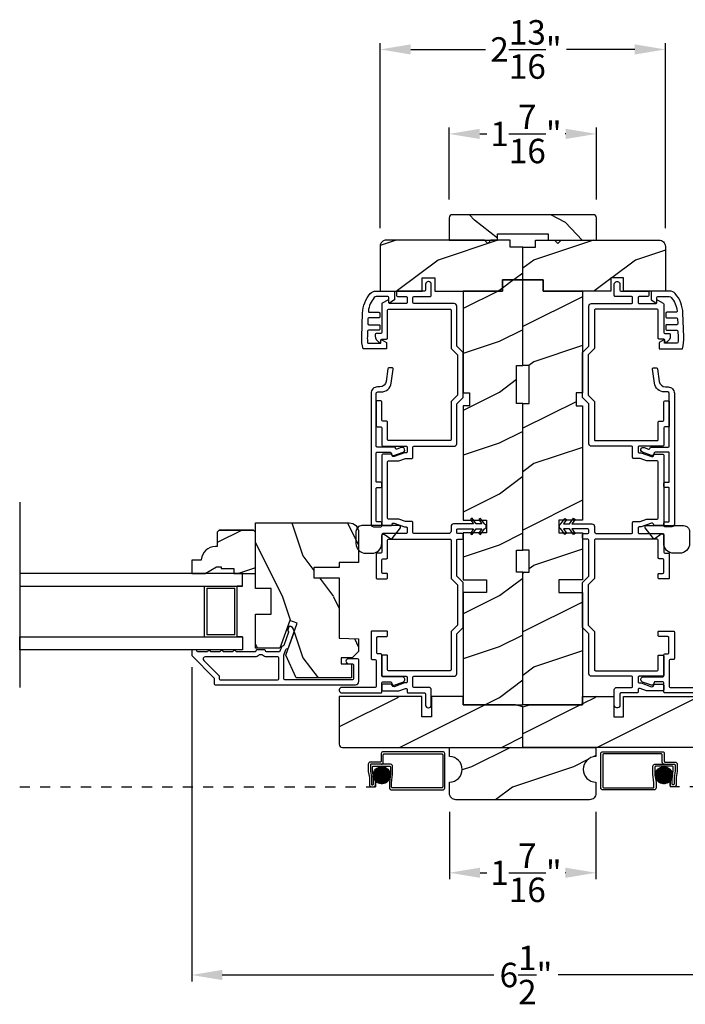
# Model space of a CAD drawing. Extents: x 0 to 68, y 0 to 44.
# Drawn here: x 21.4 to 28, y 7.6 to 17.3 of the extents above; entities that cross this region are included whole.
import ezdxf

# ---------------------------------------------------------------- set-up
doc = ezdxf.new("R2010")
doc.units = 0
doc.header["$LTSCALE"] = 2
doc.header["$MEASUREMENT"] = 0
doc.header["$PDMODE"] = 3
doc.linetypes.add('HIDDEN', pattern=[0.075, 0.05, -0.025])
doc.layers.get('0').update_dxf_attribs({"linetype": 'CONTINUOUS'})
doc.layers.get('DEFPOINTS').update_dxf_attribs({"color": 3, "linetype": 'CONTINUOUS'})
doc.layers.add('Dim', color=7, linetype='CONTINUOUS')
doc.styles.get("Standard").update_dxf_attribs({"font": 'arial.ttf'})
doc.dimstyles.get("Standard").update_dxf_attribs({"dimtxt": 0.24, "dimasz": 0.3, "dimexe": 0.0625, "dimexo": 0.18, "dimgap": 0.09, "dimtad": 0, "dimdec": 4, "dimzin": 0, "dimdsep": 46, "dimlunit": 4, "dimtxsty": 'STANDARD', "dimcen": 0, "dimadec": 5, "dimazin": 0, "dimtfac": 1, "dimtdec": 4, "dimtofl": 0, "dimtmove": 0, "dimatfit": 3, "dimfxl": 1, "dimtolj": 1, "dimtzin": 0, "dimarcsym": 0})
pattern_1 = [(216.8699, (-9.46623, -487.11111), (2.99999992, 2.00000012), [0.5, -4.5]), (206.5651, (-8.86623, -487.4111), (-0.99999916, -1.0000013), [1.118034, -1.118034]), (198.4349, (-8.86623, -487.9111), (-2.00000043, -0.9999984), [0.632456, -2.529822])]
pattern_2 = [(216.8699, (-9.52873, -487.11111), (2.99999992, 2.00000012), [0.5, -4.5]), (206.5651, (-8.92873, -487.4111), (-0.99999916, -1.0000013), [1.118034, -1.118034]), (198.4349, (-8.92873, -487.9111), (-2.00000043, -0.9999984), [0.632456, -2.529822])]

# ---------------------------------------------------------------- blocks, each defined once
blk = doc.blocks.new('*D412')
at = {"layer": 'DEFPOINTS', "color": 0, "transparency": 16777216}
for p in [(23.1154, 11.0698), (29.6154, 11.0698), (29.6154, 7.867)]:
    blk.add_point(p, dxfattribs=at)
at = {"layer": 'Dim', "color": 0, "lineweight": -2, "transparency": 16777216}
for p, q in [((23.1154, 10.8898), (23.1154, 7.8045)), ((29.6154, 10.8898), (29.6154, 7.8045))]:
    blk.add_line(p, q, dxfattribs=at)
at = {"layer": 'Dim', "color": 0, "transparency": 16777216}
for p, q in [((23.4154, 7.867), (26.0808, 7.867)), ((29.3154, 7.867), (26.7129, 7.867))]:
    blk.add_line(p, q, dxfattribs=at)
for points in [[(23.4154, 7.917), (23.4154, 7.817), (23.1154, 7.867)], [(29.3154, 7.917), (29.3154, 7.817), (29.6154, 7.867)]]:
    blk.add_solid(points, dxfattribs=at)
at = {"layer": 'Dim', "color": 0, "transparency": 16777216, "insert": (26.3969, 7.867), "char_height": 0.24, "attachment_point": 5}
blk.add_mtext('\\A1;6{\\H1x;\\S1/2;}"', dxfattribs=at)
blk = doc.blocks.new('*D413')
at = {"layer": 'DEFPOINTS', "color": 0, "transparency": 16777216}
for p in [(25.6464, 9.6512), (27.0839, 9.6512), (27.0839, 8.8712)]:
    blk.add_point(p, dxfattribs=at)
at = {"layer": 'Dim', "color": 0, "lineweight": -2, "transparency": 16777216}
for p, q in [((25.6464, 9.4712), (25.6464, 8.8087)), ((27.0839, 9.4712), (27.0839, 8.8087))]:
    blk.add_line(p, q, dxfattribs=at)
at = {"layer": 'Dim', "color": 0, "transparency": 16777216}
for p, q in [((25.9464, 8.8712), (26.0117, 8.8712)), ((26.7839, 8.8712), (26.782, 8.8712))]:
    blk.add_line(p, q, dxfattribs=at)
for points in [[(25.9464, 8.9212), (25.9464, 8.8212), (25.6464, 8.8712)], [(26.7839, 8.9212), (26.7839, 8.8212), (27.0839, 8.8712)]]:
    blk.add_solid(points, dxfattribs=at)
at = {"layer": 'Dim', "color": 0, "transparency": 16777216, "insert": (26.3969, 8.8712), "char_height": 0.24, "attachment_point": 5}
blk.add_mtext('\\A1;1{\\H1x;\\S7/16;}"', dxfattribs=at)
blk = doc.blocks.new('*D429')
at = {"layer": 'DEFPOINTS', "color": 0, "transparency": 16777216}
for p in [(27.7654, 16.9594), (24.9654, 15.0237), (27.7654, 15.0237)]:
    blk.add_point(p, dxfattribs=at)
at = {"layer": 'Dim', "color": 0, "lineweight": -2, "transparency": 16777216}
for p, q in [((24.9654, 15.2037), (24.9654, 17.0219)), ((25.2654, 16.9594), (25.9985, 16.9594)), ((27.4654, 16.9594), (26.7957, 16.9594)), ((27.7654, 15.2037), (27.7654, 17.0219))]:
    blk.add_line(p, q, dxfattribs=at)
at = {"layer": 'Dim', "color": 0, "transparency": 16777216}
for points in [[(25.2654, 17.0094), (25.2654, 16.9094), (24.9654, 16.9594)], [(27.4654, 17.0094), (27.4654, 16.9094), (27.7654, 16.9594)]]:
    blk.add_solid(points, dxfattribs=at)
at = {"layer": 'Dim', "color": 0, "transparency": 16777216, "insert": (26.3971, 16.9594), "char_height": 0.24, "attachment_point": 5}
blk.add_mtext('\\A1;2{\\H1x;\\S13/16;}"', dxfattribs=at)
blk = doc.blocks.new('*D430')
at = {"layer": 'DEFPOINTS', "color": 0, "transparency": 16777216}
for p in [(27.0879, 16.1296), (25.6429, 15.3062), (27.0879, 15.3062)]:
    blk.add_point(p, dxfattribs=at)
at = {"layer": 'Dim', "color": 0, "lineweight": -2, "transparency": 16777216}
for p, q in [((25.6429, 15.4862), (25.6429, 16.1921)), ((27.0879, 15.4862), (27.0879, 16.1921)), ((25.9429, 16.1296), (26.0119, 16.1296)), ((26.7879, 16.1296), (26.7823, 16.1296))]:
    blk.add_line(p, q, dxfattribs=at)
at = {"layer": 'Dim', "color": 0, "transparency": 16777216}
for points in [[(25.9429, 16.1796), (25.9429, 16.0796), (25.6429, 16.1296)], [(26.7879, 16.1796), (26.7879, 16.0796), (27.0879, 16.1296)]]:
    blk.add_solid(points, dxfattribs=at)
at = {"layer": 'Dim', "color": 0, "transparency": 16777216, "insert": (26.3971, 16.1296), "char_height": 0.24, "attachment_point": 5}
blk.add_mtext('\\A1;1{\\H1x;\\S7/16;}"', dxfattribs=at)

msp = doc.modelspace()

# ---------------------------------------------------------------- hatches: boundary and pattern name
h = msp.add_hatch()
h.set_pattern_fill('WOOD2', color=256, angle=295, style=0, pattern_type=2)
h.set_pattern_definition([(151.8699, (36.00642, -56.57585), (3.08047044, -1.8736867), [0.5, -4.5]), (141.5651, (35.9881, -57.2464), (-1.328927, 0.4836882), [1.118034, -1.118034]), (133.4349, (35.53495, -57.45772), (-1.751543, 1.3899984), [0.632456, -2.529822])])
edge = h.paths.add_edge_path()
edge.add_line((25.64286, 15.0862), (26.11586, 15.0862))
edge.add_line((26.11586, 15.0862), (26.11586, 15.1492))
edge.add_line((26.11586, 15.1492), (26.61486, 15.1492))
edge.add_line((26.61486, 15.1492), (26.61486, 15.0862))
edge.add_line((26.61486, 15.0862), (27.08786, 15.0862))
edge.add_line((27.08786, 15.0862), (27.08786, 15.3062))
edge.add_arc((27.05786, 15.3062), 0.03, 0, 90)
edge.add_line((27.05786, 15.3362), (25.67286, 15.3362))
edge.add_arc((25.67286, 15.3062), 0.03, 90, 180)
edge.add_line((25.64286, 15.3062), (25.64286, 15.0862))
h = msp.add_hatch()
h.set_pattern_fill('WOOD2', color=0, style=0, pattern_type=2)
h.set_pattern_definition(pattern_1)
edge = h.paths.add_edge_path()
edge.add_line((26.02161, 15.05448), (25.98989, 15.0862))
edge.add_line((25.98989, 15.0862), (25.02786, 15.0862))
edge.add_arc((25.02786, 15.0237), 0.0625, 89.999763, 180.000506)
edge.add_line((24.96536, 15.0237), (24.96536, 14.5862))
edge.add_line((24.96536, 14.5862), (25.37661, 14.5862))
edge.add_line((25.37661, 14.5862), (25.37661, 14.7162))
edge.add_line((25.37661, 14.7162), (25.50161, 14.7162))
edge.add_line((25.50161, 14.7162), (25.50161, 14.5862))
edge.add_line((25.50161, 14.5862), (26.16536, 14.5862))
edge.add_line((26.16536, 14.5862), (26.16536, 14.6962))
edge.add_line((26.16536, 14.6962), (26.36536, 14.6962))
edge.add_line((26.36536, 14.6962), (26.36536, 15.0162))
edge.add_line((26.36536, 15.0162), (26.24036, 15.0162))
edge.add_line((26.24036, 15.0162), (26.24036, 15.0862))
edge.add_line((26.24036, 15.0862), (26.05333, 15.0862))
edge.add_line((26.05333, 15.0862), (26.02161, 15.05448))
h = msp.add_hatch()
h.set_pattern_fill('WOOD2', color=0, style=0, pattern_type=2)
h.set_pattern_definition(pattern_2)
edge = h.paths.add_edge_path()
edge.add_line((26.70911, 15.05448), (26.74083, 15.0862))
edge.add_line((26.74083, 15.0862), (27.70286, 15.0862))
edge.add_arc((27.70286, 15.0237), 0.0625, -0.000506, 90.000237, ccw=False)
edge.add_line((27.76536, 15.0237), (27.76536, 14.5862))
edge.add_line((27.76536, 14.5862), (27.35411, 14.5862))
edge.add_line((27.35411, 14.5862), (27.35411, 14.7162))
edge.add_line((27.35411, 14.7162), (27.22911, 14.7162))
edge.add_line((27.22911, 14.7162), (27.22911, 14.5862))
edge.add_line((27.22911, 14.5862), (26.56536, 14.5862))
edge.add_line((26.56536, 14.5862), (26.56536, 14.6962))
edge.add_line((26.56536, 14.6962), (26.36536, 14.6962))
edge.add_line((26.36536, 14.6962), (26.36536, 15.0162))
edge.add_line((26.36536, 15.0162), (26.49036, 15.0162))
edge.add_line((26.49036, 15.0162), (26.49036, 15.0862))
edge.add_line((26.49036, 15.0862), (26.67739, 15.0862))
edge.add_line((26.67739, 15.0862), (26.70911, 15.05448))
h = msp.add_hatch()
h.set_pattern_fill('WOOD2', color=0, style=0, pattern_type=2)
h.set_pattern_definition(pattern_1)
h.paths.add_polyline_path([(25.77961, 10.5212), (26.36561, 10.5212), (26.36561, 11.82295), (26.30311, 11.82295), (26.30311, 12.0417), (26.36561, 12.0417), (26.36561, 13.4797), (26.30311, 13.4797), (26.30311, 13.8547), (26.36561, 13.8547), (26.36561, 14.6947), (26.16561, 14.6947), (26.16561, 14.5847), (25.77961, 14.5847), (25.77961, 13.5847), (25.84211, 13.5847), (25.84211, 13.4597), (25.77961, 13.4597), (25.77961, 12.3352), (26.00961, 12.3352), (26.00961, 12.2102), (25.77961, 12.2102), (25.77961, 11.7502), (26.00961, 11.7502), (26.00961, 11.6252), (25.77961, 11.6252)])
h = msp.add_hatch()
h.set_pattern_fill('WOOD2', color=0, style=0, pattern_type=2)
h.set_pattern_definition(pattern_2)
h.paths.add_polyline_path([(26.95111, 10.5212), (26.36511, 10.5212), (26.36511, 11.82295), (26.42761, 11.82295), (26.42761, 12.0417), (26.36511, 12.0417), (26.36511, 13.4797), (26.42761, 13.4797), (26.42761, 13.8547), (26.36511, 13.8547), (26.36511, 14.6947), (26.56511, 14.6947), (26.56511, 14.5847), (26.95111, 14.5847), (26.95111, 13.5847), (26.88861, 13.5847), (26.88861, 13.4597), (26.95111, 13.4597), (26.95111, 12.3352), (26.72111, 12.3352), (26.72111, 12.2102), (26.95111, 12.2102), (26.95111, 11.7502), (26.72111, 11.7502), (26.72111, 11.6252), (26.95111, 11.6252)])
h = msp.add_hatch()
h.set_pattern_fill('WOOD2', color=256, angle=90, style=0, pattern_type=2)
h.set_pattern_definition([(306.8699, (641.20583, -45.01768), (-2.000000123, 2.99999992), [0.5, -4.5]), (296.5651, (641.50583, -44.4177), (1.0000013, -0.99999916), [1.118034, -1.118034]), (288.4349, (642.00583, -44.41768), (0.9999984, -2.00000043), [0.632456, -2.529822])])
edge = h.paths.add_edge_path()
edge.add_line((24.75409, 12.21546), (24.75409, 11.91784))
edge.add_line((24.75409, 11.91784), (24.56409, 11.91784))
edge.add_line((24.56409, 11.91784), (24.56409, 11.86846))
edge.add_line((24.56409, 11.86846), (24.31409, 11.86846))
edge.add_line((24.31409, 11.86846), (24.31409, 11.76846))
edge.add_line((24.31409, 11.76846), (24.56409, 11.76846))
edge.add_line((24.56409, 11.76846), (24.56409, 11.17746))
edge.add_line((24.56409, 11.17746), (24.75409, 11.17082))
edge.add_line((24.75409, 11.17082), (24.75409, 11.04621))
edge.add_line((24.75409, 11.04621), (24.69159, 10.9837))
edge.add_line((24.69159, 10.9837), (24.58309, 10.9837))
edge.add_line((24.58309, 10.9837), (24.58309, 10.9237))
edge.add_line((24.58309, 10.9237), (24.68409, 10.9237))
edge.add_line((24.68409, 10.9237), (24.68409, 10.78645))
edge.add_line((24.68409, 10.78645), (24.14162, 10.78645))
edge.add_line((24.14162, 10.78645), (24.038, 11.00869))
edge.add_line((24.038, 11.00869), (24.15212, 11.32224))
edge.add_line((24.15212, 11.32224), (24.0787, 11.34896))
edge.add_line((24.0787, 11.34896), (23.97952, 11.07646))
edge.add_line((23.97952, 11.07646), (23.74009, 11.07646))
edge.add_line((23.74009, 11.07646), (23.74009, 11.41246))
edge.add_line((23.74009, 11.41246), (23.89634, 11.41246))
edge.add_line((23.89634, 11.41246), (23.89634, 11.66246))
edge.add_line((23.89634, 11.66246), (23.74009, 11.66246))
edge.add_line((23.74009, 11.66246), (23.74009, 12.30847))
edge.add_line((23.74009, 12.30847), (24.66109, 12.30847))
edge.add_arc((24.66109, 12.21547), 0.093, -0.00054, 89.999908, ccw=False)
h = msp.add_hatch()
h.set_pattern_fill('WOOD2', color=0, style=0, pattern_type=2)
h.set_pattern_definition([(216.8699, (-9.46623, -487.2026), (2.99999992, 2.00000012), [0.5, -4.5]), (206.5651, (-8.86623, -487.5026), (-0.99999916, -1.0000013), [1.118034, -1.118034]), (198.4349, (-8.86623, -488.0026), (-2.00000043, -0.9999984), [0.632456, -2.529822])])
edge = h.paths.add_edge_path()
edge.add_line((23.11536, 11.94171), (23.11536, 11.81271))
edge.add_line((23.11536, 11.81271), (23.24824, 11.81271))
edge.add_line((23.24824, 11.81271), (23.35736, 11.87571))
edge.add_line((23.35736, 11.87571), (23.40436, 11.87571))
edge.add_line((23.40436, 11.87571), (23.40436, 11.85971))
edge.add_line((23.40436, 11.85971), (23.52936, 11.85971))
edge.add_line((23.52936, 11.85971), (23.52936, 11.81271))
edge.add_line((23.52936, 11.81271), (23.74036, 11.81271))
edge.add_line((23.74036, 11.81271), (23.74036, 12.21771))
edge.add_line((23.74036, 12.21771), (23.72036, 12.23771))
edge.add_line((23.72036, 12.23771), (23.38536, 12.23771))
edge.add_line((23.38536, 12.23771), (23.36536, 12.21771))
edge.add_line((23.36536, 12.21771), (23.36536, 12.07671))
edge.add_line((23.36536, 12.07671), (23.349, 12.07671))
edge.add_arc((23.349, 11.93671), 0.14, 89.999992, 175.904237)
edge.add_line((23.20936, 11.94671), (23.20936, 11.94171))
edge.add_line((23.20936, 11.94171), (23.11536, 11.94171))
h = msp.add_hatch()
h.set_pattern_fill('WOOD2', color=0, style=0, pattern_type=2)
h.set_pattern_definition(pattern_1)
edge = h.paths.add_edge_path()
edge.add_arc((24.59461, 10.1342), 0.031, 180.000036, 269.999151)
edge.add_line((24.59461, 10.1032), (26.36561, 10.1032))
edge.add_line((26.36561, 10.1032), (26.36561, 10.50243))
edge.add_line((26.36561, 10.50243), (26.29559, 10.5212))
edge.add_line((26.29559, 10.5212), (25.77961, 10.5212))
edge.add_line((25.77961, 10.5212), (25.77961, 10.6032))
edge.add_line((25.77961, 10.6032), (25.46961, 10.6032))
edge.add_line((25.46961, 10.6032), (25.46961, 10.4032))
edge.add_line((25.46961, 10.4032), (25.37561, 10.4032))
edge.add_line((25.37561, 10.4032), (25.37561, 10.6032))
edge.add_line((25.37561, 10.6032), (24.56361, 10.6032))
edge.add_line((24.56361, 10.6032), (24.56361, 10.1342))
h = msp.add_hatch()
h.set_pattern_fill('WOOD2', color=0, style=0, pattern_type=2)
h.set_pattern_definition(pattern_2)
edge = h.paths.add_edge_path()
edge.add_arc((28.13611, 10.1342), 0.031, 270.000849, 359.999964, ccw=False)
edge.add_line((28.13611, 10.1032), (26.36511, 10.1032))
edge.add_line((26.36511, 10.1032), (26.36511, 10.50243))
edge.add_line((26.36511, 10.50243), (26.43514, 10.5212))
edge.add_line((26.43514, 10.5212), (26.95111, 10.5212))
edge.add_line((26.95111, 10.5212), (26.95111, 10.6032))
edge.add_line((26.95111, 10.6032), (27.26111, 10.6032))
edge.add_line((27.26111, 10.6032), (27.26111, 10.4032))
edge.add_line((27.26111, 10.4032), (27.35511, 10.4032))
edge.add_line((27.35511, 10.4032), (27.35511, 10.6032))
edge.add_line((27.35511, 10.6032), (28.16711, 10.6032))
edge.add_line((28.16711, 10.6032), (28.16711, 10.1342))
h = msp.add_hatch()
h.set_pattern_fill('WOOD2', color=0, style=0, pattern_type=2)
h.set_pattern_definition([(216.8699, (34.26182, 93.71153), (2.9999999, 2.0000001), [0.5, -4.5]), (206.5651, (34.8618, 93.41153), (-0.9999992, -1.0000013), [1.118034, -1.118034]), (198.4349, (34.86182, 92.91153), (-2.0000004, -0.9999984), [0.632456, -2.529822])])
h.paths.add_polyline_path([(27.08386, 10.0122), (27.08386, 10.1032), (25.64636, 10.1032), (25.64636, 10.0122, -1), (25.64636, 9.7622), (25.64636, 9.6512, 0.4142136), (25.70936, 9.5882), (27.02086, 9.5882, 0.4142136), (27.08386, 9.6512), (27.08386, 9.7622, -1)])
h = msp.add_hatch()
h.set_pattern_fill('ANSI37', color=256, scale=0.0625, angle=90, style=0)
h.set_pattern_definition([(135, (9.723378, 9.000909), (-0.0055242717, -0.0055242717), []), (225, (9.723378, 9.000909), (0.0055242717, -0.0055242717), [])])
h.paths.add_polyline_path([(24.98043, 9.74526, 1), (24.98043, 9.91307, 1)])
h = msp.add_hatch()
h.set_pattern_fill('ANSI37', color=256, scale=0.0625, angle=90, style=0)
h.set_pattern_definition([(135, (9.660878, 9.000909), (-0.0055242717, -0.0055242717), []), (225, (9.660878, 9.000909), (0.0055242717, -0.0055242717), [])])
h.paths.add_polyline_path([(27.7503, 9.74526, -1), (27.7503, 9.91307, -1)])

# ---------------------------------------------------------------- linework, layer by layer
for p, q in [((21.42661, 12.51345), (21.42661, 10.69022)), ((23.38536, 12.23771), (23.72036, 12.23771)), ((23.24036, 11.18771), (23.24036, 11.68771)), ((23.26236, 11.66571), (23.53836, 11.66571)), ((23.26236, 11.66571), (23.26236, 11.20971)), ((23.53836, 11.20971), (23.53836, 11.66571)), ((23.56036, 11.18771), (23.56036, 11.68771)), ((23.53836, 11.20971), (23.26236, 11.20971)), ((23.61536, 11.18771), (23.56036, 11.18771)), ((24.91911, 9.7716), (24.91911, 9.71548)), ((27.81161, 9.7716), (27.81161, 9.71548))]:
    msp.add_line(p, q)
at = {"linetype": 'HIDDEN'}
for p, q in [((21.42661, 9.71548), (24.91911, 9.71548)), ((31.30461, 9.71548), (27.81211, 9.71548))]:
    msp.add_line(p, q, dxfattribs=at)
for points in [[(25.64286, 15.0862), (26.11586, 15.0862), (26.11586, 15.1492), (26.61486, 15.1492), (26.61486, 15.0862), (27.08786, 15.0862), (27.08786, 15.3062, 0.4142136), (27.05786, 15.3362), (25.67286, 15.3362, 0.4142136), (25.64286, 15.3062)], [(26.02161, 15.05448), (25.98989, 15.0862), (25.02786, 15.0862, 0.4142174), (24.96536, 15.0237), (24.96536, 14.5862), (25.37661, 14.5862), (25.37661, 14.7162), (25.50161, 14.7162), (25.50161, 14.5862), (26.16536, 14.5862), (26.16536, 14.6962), (26.36536, 14.6962), (26.36536, 15.0162), (26.24036, 15.0162), (26.24036, 15.0862), (26.05333, 15.0862)], [(26.70911, 15.05448), (26.74083, 15.0862), (27.70286, 15.0862, -0.4142174), (27.76536, 15.0237), (27.76536, 14.5862), (27.35411, 14.5862), (27.35411, 14.7162), (27.22911, 14.7162), (27.22911, 14.5862), (26.56536, 14.5862), (26.56536, 14.6962), (26.36536, 14.6962), (26.36536, 15.0162), (26.49036, 15.0162), (26.49036, 15.0862), (26.67739, 15.0862)], [(25.03661, 14.3982, -0.4142027), (25.04661, 14.4082), (25.65161, 14.4082, -0.4142442), (25.66161, 14.3982), (25.66161, 14.02295), (25.72411, 13.96045), (25.72411, 13.56395), (25.66161, 13.50145), (25.66161, 13.1262, -0.4142305), (25.65161, 13.1162), (25.04661, 13.1162, -0.414189), (25.03661, 13.1262), (25.03661, 13.29795, 0.4142571), (25.02661, 13.30795), (24.99161, 13.30795, -0.4141985), (24.98161, 13.31795), (24.98161, 13.49687, 0.4141838), (24.97161, 13.50687), (24.93661, 13.50687, 0.4142424), (24.92661, 13.49687), (24.92661, 13.26295, 0.4142528), (24.93661, 13.25295), (24.97161, 13.25295, -0.4141838), (24.98161, 13.24295), (24.98161, 13.0712, 0.4141963), (24.99161, 13.0612), (25.22161, 13.0612, -0.4142326), (25.23161, 13.0512), (25.23161, 13.00612, -0.4142378), (25.22161, 12.99612), (25.20366, 12.99612), (25.10174, 12.95902, -0.4142132), (25.08252, 12.96799), (25.0794, 12.97654, 0.3152915), (25.07001, 12.98312), (24.99161, 12.98312, 0.414189), (24.98161, 12.97312), (24.98161, 12.2912, 0.4141926), (24.99161, 12.2812), (25.07001, 12.2812, 0.3152842), (25.0794, 12.28778), (25.08252, 12.29633, -0.4142094), (25.10174, 12.30529), (25.20366, 12.2682), (25.22161, 12.2682, -0.4142378), (25.23161, 12.2582), (25.23161, 12.2132, -0.4142347), (25.22161, 12.2032), (24.99161, 12.2032, 0.4141945), (24.98161, 12.1932), (24.98161, 12.0212, -0.4141932), (24.97161, 12.0112), (24.93661, 12.0112, 0.4142525), (24.92661, 12.0012), (24.92661, 11.7677, 0.4142534), (24.93661, 11.7577), (25.02661, 11.7577, 0.4142534), (25.03661, 11.7677), (25.03661, 11.8027, 0.4142518), (25.02661, 11.8127), (24.99161, 11.8127, -0.4141938), (24.98161, 11.8227), (24.98161, 11.9462, -0.4141936), (24.99161, 11.9562), (25.02661, 11.9562, 0.4142522), (25.03661, 11.9662), (25.03661, 12.1382, -0.4141932), (25.04661, 12.1482), (25.65161, 12.1482, -0.4142347), (25.66161, 12.1382), (25.66161, 11.7632), (25.72411, 11.7007), (25.72411, 11.3037), (25.66161, 11.2412), (25.66161, 10.8662, -0.4142326), (25.65161, 10.8562), (25.04661, 10.8562, -0.4141911), (25.03661, 10.8662), (25.03661, 11.00037, 0.414255), (25.02661, 11.01037), (24.99161, 11.01037, 0.4141963), (24.98161, 11.00037), (24.98161, 10.8112, 0.4141963), (24.99161, 10.8012), (25.22161, 10.8012, -0.4142326), (25.23161, 10.7912), (25.23161, 10.7462, -0.4142378), (25.22161, 10.7362), (25.20366, 10.7362), (25.10174, 10.6991, -0.4142069), (25.08252, 10.70807), (25.0794, 10.71662, 0.3152915), (25.07001, 10.7232), (24.99161, 10.7232, 0.4141963), (24.98161, 10.7132), (24.98161, 10.6682, 0.4141985), (24.99161, 10.6582), (25.15017, 10.6582), (25.21336, 10.6812), (25.22161, 10.6812, -0.4142399), (25.23161, 10.6712), (25.23161, 10.64725, 0.4141942), (25.24161, 10.63725), (25.40161, 10.63725, -0.4141838), (25.41161, 10.62725), (25.41161, 10.51725, 0.4142242), (25.43661, 10.49225), (25.44161, 10.49225, 0.4142242), (25.46661, 10.51725), (25.46661, 10.66725, 0.4142201), (25.44161, 10.69225), (25.29661, 10.69225, -0.4141963), (25.28661, 10.70225), (25.28661, 10.7912, -0.4141911), (25.29661, 10.8012), (25.69161, 10.8012, 0.4142221), (25.71661, 10.8262), (25.71661, 11.21842), (25.77911, 11.28092), (25.77911, 11.72348), (25.71661, 11.78598), (25.71661, 12.1382, -0.4141932), (25.72661, 12.1482), (25.76911, 12.1482, 0.4141932), (25.77911, 12.1582), (25.77911, 12.1932, 0.4141945), (25.76911, 12.2032), (25.72661, 12.2032, -0.4141932), (25.71661, 12.2132), (25.71661, 12.2392, -0.4141937), (25.72661, 12.2492), (25.88262, 12.2492), (25.85199, 12.20546), (25.8681, 12.19419), (25.90661, 12.2492), (25.96511, 12.2492), (25.93554, 12.20697), (25.95165, 12.1957), (25.99016, 12.2507, 0.7002015), (25.99016, 12.29769), (25.95165, 12.3527), (25.93554, 12.34142), (25.96511, 12.2992), (25.90661, 12.2992), (25.8681, 12.3542), (25.85199, 12.34293), (25.88262, 12.2992), (25.68661, 12.2992, 0.4141987), (25.66161, 12.2742), (25.66161, 12.2282, -0.4142216), (25.63661, 12.2032), (25.29661, 12.2032, -0.4141932), (25.28661, 12.2132), (25.28661, 12.3132, 0.4142352), (25.27661, 12.3232), (25.21336, 12.3232), (25.15017, 12.3462), (25.04661, 12.3462, -0.4141926), (25.03661, 12.3562), (25.03661, 12.90812, -0.4141963), (25.04661, 12.91812), (25.15017, 12.91812), (25.21336, 12.94112), (25.27661, 12.94112, 0.4142378), (25.28661, 12.95112), (25.28661, 13.0512, -0.4141911), (25.29661, 13.0612), (25.69161, 13.0612, 0.4142221), (25.71661, 13.0862), (25.71661, 13.47867), (25.77911, 13.54117), (25.77911, 13.98323), (25.71661, 14.04573), (25.71661, 14.4382, 0.4142183), (25.69161, 14.4632), (25.29661, 14.4632, -0.4141942), (25.28661, 14.4732), (25.28661, 14.5212, -0.4142027), (25.29661, 14.5312), (25.45661, 14.5312, 0.4142528), (25.46661, 14.5412), (25.46661, 14.6532, 0.4142183), (25.44161, 14.6782), (25.43661, 14.6782, 0.4142183), (25.41161, 14.6532), (25.41161, 14.5962, -0.4141942), (25.40161, 14.5862), (25.13661, 14.5862, 0.4141942), (25.12661, 14.5762), (25.12661, 14.5412, 0.4141942), (25.13661, 14.5312), (25.22161, 14.5312, -0.4142442), (25.23161, 14.5212), (25.23161, 14.4732, -0.4142356), (25.22161, 14.4632), (25.05984, 14.4632, -0.4142356), (25.04984, 14.4732), (25.04984, 14.4922, 0.5773272), (25.04084, 14.49739), (24.98661, 14.46608, 0.2679334), (24.98161, 14.45742), (24.98161, 14.1792, -0.4141985), (24.97161, 14.1692), (24.92661, 14.1692, 0.4141985), (24.91661, 14.1592), (24.91661, 14.14264, 0.2679508), (24.94786, 14.08852), (24.96261, 14.08, 0.5773918), (24.97161, 14.0852), (24.97161, 14.1042, -0.4141838), (24.98161, 14.1142), (25.02661, 14.1142, 0.4142528), (25.03661, 14.1242)], [(27.69411, 14.3982, 0.4142027), (27.68411, 14.4082), (27.07911, 14.4082, 0.4142442), (27.06911, 14.3982), (27.06911, 14.02295), (27.00661, 13.96045), (27.00661, 13.56395), (27.06911, 13.50145), (27.06911, 13.1262, 0.4142305), (27.07911, 13.1162), (27.68411, 13.1162, 0.414189), (27.69411, 13.1262), (27.69411, 13.29795, -0.4142571), (27.70411, 13.30795), (27.73911, 13.30795, 0.4141985), (27.74911, 13.31795), (27.74911, 13.49687, -0.4141838), (27.75911, 13.50687), (27.79411, 13.50687, -0.4142424), (27.80411, 13.49687), (27.80411, 13.26295, -0.4142528), (27.79411, 13.25295), (27.75911, 13.25295, 0.4141838), (27.74911, 13.24295), (27.74911, 13.0712, -0.4141963), (27.73911, 13.0612), (27.50911, 13.0612, 0.4142326), (27.49911, 13.0512), (27.49911, 13.00612, 0.4142378), (27.50911, 12.99612), (27.52706, 12.99612), (27.62898, 12.95902, 0.4142132), (27.64821, 12.96799), (27.65132, 12.97654, -0.3152915), (27.66072, 12.98312), (27.73911, 12.98312, -0.414189), (27.74911, 12.97312), (27.74911, 12.2912, -0.4141926), (27.73911, 12.2812), (27.66072, 12.2812, -0.3152842), (27.65132, 12.28778), (27.64821, 12.29633, 0.4142094), (27.62898, 12.30529), (27.52706, 12.2682), (27.50911, 12.2682, 0.4142378), (27.49911, 12.2582), (27.49911, 12.2132, 0.4142347), (27.50911, 12.2032), (27.73911, 12.2032, -0.4141945), (27.74911, 12.1932), (27.74911, 12.0212, 0.4141932), (27.75911, 12.0112), (27.79411, 12.0112, -0.4142525), (27.80411, 12.0012), (27.80411, 11.7677, -0.4142534), (27.79411, 11.7577), (27.70411, 11.7577, -0.4142534), (27.69411, 11.7677), (27.69411, 11.8027, -0.4142518), (27.70411, 11.8127), (27.73911, 11.8127, 0.4141938), (27.74911, 11.8227), (27.74911, 11.9462, 0.4141936), (27.73911, 11.9562), (27.70411, 11.9562, -0.4142522), (27.69411, 11.9662), (27.69411, 12.1382, 0.4141932), (27.68411, 12.1482), (27.07911, 12.1482, 0.4142347), (27.06911, 12.1382), (27.06911, 11.7632), (27.00661, 11.7007), (27.00661, 11.3037), (27.06911, 11.2412), (27.06911, 10.8662, 0.4142326), (27.07911, 10.8562), (27.68411, 10.8562, 0.4141911), (27.69411, 10.8662), (27.69411, 11.00037, -0.414255), (27.70411, 11.01037), (27.73911, 11.01037, -0.4141963), (27.74911, 11.00037), (27.74911, 10.8112, -0.4141963), (27.73911, 10.8012), (27.50911, 10.8012, 0.4142326), (27.49911, 10.7912), (27.49911, 10.7462, 0.4142378), (27.50911, 10.7362), (27.52706, 10.7362), (27.62898, 10.6991, 0.4142069), (27.64821, 10.70807), (27.65132, 10.71662, -0.3152915), (27.66072, 10.7232), (27.73911, 10.7232, -0.4141963), (27.74911, 10.7132), (27.74911, 10.6682, -0.4141985), (27.73911, 10.6582), (27.58056, 10.6582), (27.51737, 10.6812), (27.50911, 10.6812, 0.4142399), (27.49911, 10.6712), (27.49911, 10.64725, -0.4141942), (27.48911, 10.63725), (27.32911, 10.63725, 0.4141838), (27.31911, 10.62725), (27.31911, 10.51725, -0.4142242), (27.29411, 10.49225), (27.28911, 10.49225, -0.4142242), (27.26411, 10.51725), (27.26411, 10.66725, -0.4142201), (27.28911, 10.69225), (27.43411, 10.69225, 0.4141963), (27.44411, 10.70225), (27.44411, 10.7912, 0.4141911), (27.43411, 10.8012), (27.03911, 10.8012, -0.4142221), (27.01411, 10.8262), (27.01411, 11.21842), (26.95161, 11.28092), (26.95161, 11.72348), (27.01411, 11.78598), (27.01411, 12.1382, 0.4141932), (27.00411, 12.1482), (26.96161, 12.1482, -0.4141932), (26.95161, 12.1582), (26.95161, 12.1932, -0.4141945), (26.96161, 12.2032), (27.00411, 12.2032, 0.4141932), (27.01411, 12.2132), (27.01411, 12.2392, 0.4141937), (27.00411, 12.2492), (26.84811, 12.2492), (26.87873, 12.20546), (26.86263, 12.19419), (26.82411, 12.2492), (26.76561, 12.2492), (26.79518, 12.20697), (26.77908, 12.1957), (26.74056, 12.2507, -0.7002015), (26.74056, 12.29769), (26.77908, 12.3527), (26.79518, 12.34142), (26.76561, 12.2992), (26.82411, 12.2992), (26.86263, 12.3542), (26.87873, 12.34293), (26.84811, 12.2992), (27.04411, 12.2992, -0.4141987), (27.06911, 12.2742), (27.06911, 12.2282, 0.4142216), (27.09411, 12.2032), (27.43411, 12.2032, 0.4141932), (27.44411, 12.2132), (27.44411, 12.3132, -0.4142352), (27.45411, 12.3232), (27.51737, 12.3232), (27.58056, 12.3462), (27.68411, 12.3462, 0.4141926), (27.69411, 12.3562), (27.69411, 12.90812, 0.4141963), (27.68411, 12.91812), (27.58056, 12.91812), (27.51737, 12.94112), (27.45411, 12.94112, -0.4142378), (27.44411, 12.95112), (27.44411, 13.0512, 0.4141911), (27.43411, 13.0612), (27.03911, 13.0612, -0.4142221), (27.01411, 13.0862), (27.01411, 13.47867), (26.95161, 13.54117), (26.95161, 13.98323), (27.01411, 14.04573), (27.01411, 14.4382, -0.4142183), (27.03911, 14.4632), (27.43411, 14.4632, 0.4141942), (27.44411, 14.4732), (27.44411, 14.5212, 0.4142027), (27.43411, 14.5312), (27.27411, 14.5312, -0.4142528), (27.26411, 14.5412), (27.26411, 14.6532, -0.4142183), (27.28911, 14.6782), (27.29411, 14.6782, -0.4142183), (27.31911, 14.6532), (27.31911, 14.5962, 0.4141942), (27.32911, 14.5862), (27.59411, 14.5862, -0.4141942), (27.60411, 14.5762), (27.60411, 14.5412, -0.4141942), (27.59411, 14.5312), (27.50911, 14.5312, 0.4142442), (27.49911, 14.5212), (27.49911, 14.4732, 0.4142356), (27.50911, 14.4632), (27.67088, 14.4632, 0.4142356), (27.68088, 14.4732), (27.68088, 14.4922, -0.5773272), (27.68988, 14.49739), (27.74411, 14.46608, -0.2679334), (27.74911, 14.45742), (27.74911, 14.1792, 0.4141985), (27.75911, 14.1692), (27.80411, 14.1692, -0.4141985), (27.81411, 14.1592), (27.81411, 14.14264, -0.2679508), (27.78286, 14.08852), (27.76811, 14.08, -0.5773918), (27.75911, 14.0852), (27.75911, 14.1042, 0.4141838), (27.74911, 14.1142), (27.70411, 14.1142, -0.4142528), (27.69411, 14.1242)], [(25.09484, 14.5862, -0.4141942), (25.10484, 14.5762), (25.10484, 14.4982), (25.05884, 14.47164, -0.5773999), (25.04984, 14.47684), (25.04984, 14.52123, 0.4141734), (25.03984, 14.53123), (24.92661, 14.53123, 0.2221688), (24.90743, 14.52226, 0.1442555), (24.84944, 14.38876, 0.4507958), (24.85936, 14.37753), (24.95159, 14.37753, -0.4142399), (24.96159, 14.36753), (24.96159, 14.33253, -0.4142253), (24.95159, 14.32253), (24.85578, 14.32253, 0.4039862), (24.84579, 14.31288), (24.84414, 14.26588, 0.4245077), (24.85414, 14.25553), (24.95159, 14.25553, -0.4142399), (24.96159, 14.24553), (24.96159, 14.21053, -0.4142356), (24.95159, 14.20053), (24.85152, 14.20053, 0.403971), (24.84153, 14.19088), (24.83958, 14.13506, 0.0363984), (24.84161, 14.08142, 0.3821739), (24.85155, 14.07253), (24.97251, 14.07253), (24.97251, 14.10153, -0.5773837), (24.98151, 14.10672), (25.02751, 14.08016), (25.02751, 14.01753), (24.79746, 14.01753, -0.0711622), (24.78461, 14.13698), (24.79268, 14.36801, -0.1702912), (24.86792, 14.56071, -0.2186959), (24.9234, 14.5862)], [(27.63588, 14.5862, 0.4141942), (27.62588, 14.5762), (27.62588, 14.4982), (27.67188, 14.47164, 0.5773999), (27.68088, 14.47684), (27.68088, 14.52123, -0.4141734), (27.69088, 14.53123), (27.80412, 14.53123, -0.2221688), (27.8233, 14.52226, -0.1442555), (27.88128, 14.38876, -0.4507958), (27.87136, 14.37753), (27.77914, 14.37753, 0.4142399), (27.76914, 14.36753), (27.76914, 14.33253, 0.4142253), (27.77914, 14.32253), (27.87494, 14.32253, -0.4039862), (27.88494, 14.31288), (27.88658, 14.26588, -0.4245077), (27.87659, 14.25553), (27.77914, 14.25553, 0.4142399), (27.76914, 14.24553), (27.76914, 14.21053, 0.4142356), (27.77914, 14.20053), (27.87921, 14.20053, -0.403971), (27.8892, 14.19088), (27.89115, 14.13506, -0.0363984), (27.88912, 14.08142, -0.3821739), (27.87918, 14.07253), (27.75821, 14.07253), (27.75821, 14.10153, 0.5773837), (27.74921, 14.10672), (27.70321, 14.08016), (27.70321, 14.01753), (27.93326, 14.01753, 0.0711622), (27.94611, 14.13698), (27.93805, 14.36801, 0.1702912), (27.86281, 14.56071, 0.2186959), (27.80732, 14.5862)], [(24.93911, 13.64437, 0.4142167), (24.87661, 13.58187), (24.87661, 12.29437, 0.4142221), (24.90161, 12.26937), (24.97161, 12.26937, 0.4141937), (24.98161, 12.27937), (24.98161, 12.30937, 0.4141926), (24.97161, 12.31937), (24.93661, 12.31937, -0.4142524), (24.92661, 12.32937), (24.92661, 12.64687, -0.414255), (24.93661, 12.65687), (24.97161, 12.65687, 0.4141963), (24.98161, 12.66687), (24.98161, 12.69687, 0.4141963), (24.97161, 12.70687), (24.93661, 12.70687, -0.4142476), (24.92661, 12.71687), (24.92661, 12.99312, -0.414255), (24.93661, 13.00312), (25.06515, 13.00312, -0.3152874), (25.07455, 12.99654), (25.0813, 12.97799, 0.4142056), (25.10053, 12.96902), (25.19016, 13.00165, 1.0000058), (25.17306, 13.04863), (25.13041, 13.03311, -0.4142063), (25.1176, 13.03909), (25.11488, 13.04654, 0.3152713), (25.10549, 13.05312), (24.93661, 13.05312, -0.4142498), (24.92661, 13.06312), (24.92661, 13.57937, -0.4142051), (24.94161, 13.59437), (24.97433, 13.59437, 0.3761862), (25.07347, 13.68125), (25.09183, 13.82006, 0.4532946), (25.08192, 13.83137), (25.05166, 13.83137, 0.3761656), (25.04174, 13.82268), (25.02534, 13.69867, -0.3761897), (24.96338, 13.64437)], [(27.79161, 13.64437, -0.4142167), (27.85411, 13.58187), (27.85411, 12.29437, -0.4142221), (27.82911, 12.26937), (27.75911, 12.26937, -0.4141937), (27.74911, 12.27937), (27.74911, 12.30937, -0.4141926), (27.75911, 12.31937), (27.79411, 12.31937, 0.4142524), (27.80411, 12.32937), (27.80411, 12.64687, 0.414255), (27.79411, 12.65687), (27.75911, 12.65687, -0.4141963), (27.74911, 12.66687), (27.74911, 12.69687, -0.4141963), (27.75911, 12.70687), (27.79411, 12.70687, 0.4142476), (27.80411, 12.71687), (27.80411, 12.99312, 0.414255), (27.79411, 13.00312), (27.66557, 13.00312, 0.3152874), (27.65617, 12.99654), (27.64942, 12.97799, -0.4142056), (27.6302, 12.96902), (27.54056, 13.00165, -1.0000058), (27.55766, 13.04863), (27.60031, 13.03311, 0.4142063), (27.61313, 13.03909), (27.61584, 13.04654, -0.3152713), (27.62524, 13.05312), (27.79411, 13.05312, 0.4142498), (27.80411, 13.06312), (27.80411, 13.57937, 0.4142051), (27.78911, 13.59437), (27.75639, 13.59437, -0.3761862), (27.65726, 13.68125), (27.63889, 13.82006, -0.4532946), (27.64881, 13.83137), (27.67907, 13.83137, -0.3761656), (27.68898, 13.82268), (27.70539, 13.69867, 0.3761897), (27.76735, 13.64437)], [(24.75409, 12.21546), (24.75409, 11.91784), (24.56409, 11.91784), (24.56409, 11.86846), (24.31409, 11.86846), (24.31409, 11.76846), (24.56409, 11.76846), (24.56409, 11.17746), (24.75409, 11.17082), (24.75409, 11.04621), (24.69159, 10.9837), (24.58309, 10.9837), (24.58309, 10.9237), (24.68409, 10.9237), (24.68409, 10.78645), (24.14162, 10.78645), (24.038, 11.00869), (24.15212, 11.32224), (24.0787, 11.34896), (23.97952, 11.07646), (23.74009, 11.07646), (23.74009, 11.41246), (23.89634, 11.41246), (23.89634, 11.66246), (23.74009, 11.66246), (23.74009, 12.30847), (24.66109, 12.30847, -0.4142159)], [(23.11536, 11.94171), (23.11536, 11.81271), (23.24824, 11.81271), (23.35736, 11.87571), (23.40436, 11.87571), (23.40436, 11.85971), (23.52936, 11.85971), (23.52936, 11.81271), (23.74036, 11.81271), (23.74036, 12.21771), (23.72036, 12.23771), (23.38536, 12.23771), (23.36536, 12.21771), (23.36536, 12.07671), (23.349, 12.07671, 0.3934279), (23.20936, 11.94671), (23.20936, 11.94171)], [(25.16362, 12.25862, 0.626418), (25.15267, 12.2812), (24.78625, 12.2812, 0.4142973), (24.72743, 12.22237), (24.72747, 12.10748, 0.4141327), (24.82552, 12.00945), (24.88356, 12.00945, 0.4142939), (24.98161, 12.10753), (24.98159, 12.18315, -0.6037032), (25.0062, 12.19611), (25.06869, 12.15323, 0.3949564), (25.08214, 12.15527)], [(27.5671, 12.25862, -0.626418), (27.57805, 12.2812), (27.94448, 12.2812, -0.4142973), (28.00329, 12.22237), (28.00326, 12.10748, -0.4141327), (27.90521, 12.00945), (27.84716, 12.00945, -0.4142939), (27.74911, 12.10753), (27.74913, 12.18315, 0.6037032), (27.72452, 12.19611), (27.66204, 12.15323, -0.3949564), (27.64858, 12.15527)], [(24.88661, 11.24625, 0.4142378), (24.87661, 11.23625), (24.87661, 10.97625, 0.4142326), (24.88661, 10.96625), (24.91661, 10.96625, -0.4141963), (24.92661, 10.95625), (24.92661, 10.70225, -0.4141963), (24.91661, 10.69225), (24.58911, 10.69225, 0.4142201), (24.56411, 10.66725), (24.56411, 10.66225, 0.4142242), (24.58911, 10.63725), (24.97161, 10.63725, 0.4141942), (24.98161, 10.64725), (24.98161, 10.73725, -0.4141963), (24.99161, 10.74725), (25.06637, 10.74725, -0.3152874), (25.07577, 10.74067), (25.08252, 10.72212, 0.4142069), (25.10174, 10.71315), (25.18884, 10.74485, 0.8391074), (25.1796, 10.79725), (24.99161, 10.79725, -0.4141911), (24.98161, 10.80725), (24.98161, 11.01125, 0.4141963), (24.97161, 11.02125), (24.94161, 11.02125, -0.4142305), (24.93161, 11.03125), (24.93161, 11.18125, -0.4142305), (24.94161, 11.19125), (25.02661, 11.19125, 0.414255), (25.03661, 11.20125), (25.03661, 11.23625, 0.414255), (25.02661, 11.24625)], [(23.39544, 10.7677), (23.96044, 10.7677, 0.4142123), (23.97044, 10.7777), (23.97044, 10.98134, 0.4142118), (23.96044, 10.99134), (23.84982, 10.99134, -0.2192201), (23.81182, 11.00884, 0.2192178), (23.80422, 11.01234), (23.78167, 11.01234, 0.2192178), (23.77407, 11.00884, -0.2192273), (23.73607, 10.99134), (23.2473, 10.99134, 0.6681612), (23.23316, 10.9572), (23.38252, 10.80784, -0.1989587), (23.38544, 10.80077), (23.38544, 10.7777, 0.4142123)], [(24.56361, 10.1342, 0.414209), (24.59461, 10.1032), (26.36561, 10.1032), (26.36561, 10.50243), (26.29559, 10.5212), (25.77961, 10.5212), (25.77961, 10.6032), (25.46961, 10.6032), (25.46961, 10.4032), (25.37561, 10.4032), (25.37561, 10.6032), (24.56361, 10.6032)], [(28.16711, 10.1342, -0.414209), (28.13611, 10.1032), (26.36511, 10.1032), (26.36511, 10.50243), (26.43514, 10.5212), (26.95111, 10.5212), (26.95111, 10.6032), (27.26111, 10.6032), (27.26111, 10.4032), (27.35511, 10.4032), (27.35511, 10.6032), (28.16711, 10.6032)], [(25.70936, 9.5882, -0.4142136), (25.64636, 9.6512), (25.64636, 9.7622, 1), (25.64636, 10.0122), (25.64636, 10.1032), (27.08386, 10.1032), (27.08386, 10.0122, 1), (27.08386, 9.7622), (27.08386, 9.6512, -0.4142136), (27.02086, 9.5882)]]:
    msp.add_lwpolyline(points, format="xyb", close=True)
for points in [[(25.77961, 10.5212), (26.36561, 10.5212), (26.36561, 11.82295), (26.30311, 11.82295), (26.30311, 12.0417), (26.36561, 12.0417), (26.36561, 13.4797), (26.30311, 13.4797), (26.30311, 13.8547), (26.36561, 13.8547), (26.36561, 14.6947), (26.16561, 14.6947), (26.16561, 14.5847), (25.77961, 14.5847), (25.77961, 13.5847), (25.84211, 13.5847), (25.84211, 13.4597), (25.77961, 13.4597), (25.77961, 12.3352), (26.00961, 12.3352), (26.00961, 12.2102), (25.77961, 12.2102), (25.77961, 11.7502), (26.00961, 11.7502), (26.00961, 11.6252), (25.77961, 11.6252)], [(26.95111, 10.5212), (26.36511, 10.5212), (26.36511, 11.82295), (26.42761, 11.82295), (26.42761, 12.0417), (26.36511, 12.0417), (26.36511, 13.4797), (26.42761, 13.4797), (26.42761, 13.8547), (26.36511, 13.8547), (26.36511, 14.6947), (26.56511, 14.6947), (26.56511, 14.5847), (26.95111, 14.5847), (26.95111, 13.5847), (26.88861, 13.5847), (26.88861, 13.4597), (26.95111, 13.4597), (26.95111, 12.3352), (26.72111, 12.3352), (26.72111, 12.2102), (26.95111, 12.2102), (26.95111, 11.7502), (26.72111, 11.7502), (26.72111, 11.6252), (26.95111, 11.6252)], [(23.61536, 11.18771), (23.61536, 11.06271), (21.42661, 11.06271), (21.42661, 11.18771)]]:
    msp.add_lwpolyline(points, close=True)
msp.add_lwpolyline([(23.61536, 11.68771), (23.61536, 11.81271), (21.42661, 11.81271), (21.42661, 11.68771), (23.61536, 11.68771), (23.56036, 11.68771)])
for points in [[(24.75444, 10.74895), (24.75444, 10.96371, 0.4142118), (24.74444, 10.97371), (24.65444, 10.97371, 0.9999921), (24.65444, 10.9237), (24.69444, 10.9237, -0.4141824), (24.70444, 10.9137), (24.70444, 10.7777, -0.4141885), (24.69444, 10.7677), (24.03044, 10.7677, -0.4142123), (24.02044, 10.7777), (24.02044, 11.00787), (24.04094, 11.06418, -0.198899), (24.04611, 11.06982), (24.05931, 11.07598, 0.1989456), (24.06448, 11.08162), (24.117, 11.22592, 0.4142088), (24.08711, 11.29001), (24.08133, 11.29211, 0.414214), (24.06851, 11.28613), (24.05825, 11.25794, 0.4141616), (24.06423, 11.24512), (24.06061, 11.24644, -0.4141866), (24.06659, 11.23362), (24.01974, 11.10489, -0.1989612), (24.01457, 11.09925), (24.00137, 11.0931, 0.1989034), (23.9962, 11.08745), (23.98182, 11.04793, -0.3152853), (23.97242, 11.04135), (23.84982, 11.04135, -0.4141845), (23.83982, 11.05135), (23.83982, 11.05235, 0.4142421), (23.82982, 11.06235), (23.75607, 11.06235, 0.4142141), (23.74607, 11.05235), (23.74607, 11.05135, -0.4142357), (23.73607, 11.04135), (23.55044, 11.04135, 1.0000216), (23.52044, 11.04135), (23.42544, 11.04135, 1.0000216), (23.39544, 11.04135), (23.30044, 11.04135, 1.0000061), (23.27044, 11.04135), (23.17544, 11.04135, -0.4142122), (23.16544, 11.05135), (23.16544, 11.05271, 0.4142141), (23.15544, 11.06271), (23.12544, 11.06271, 0.4142421), (23.11544, 11.05271), (23.11544, 11.00834, 0.1989133), (23.11837, 11.00127), (23.33252, 10.78713, -0.1989018), (23.33544, 10.78006), (23.33544, 10.7277, 0.4142123), (23.34544, 10.7177), (24.72319, 10.7177, 0.4142122), (24.75444, 10.74895)], [(28.14161, 10.63725), (27.75911, 10.63725, -0.4141942), (27.74911, 10.64725), (27.74911, 10.73725, 0.4141963), (27.73911, 10.74725), (27.66436, 10.74725, 0.3152874), (27.65496, 10.74067), (27.64821, 10.72212, -0.4142069), (27.62898, 10.71315), (27.54189, 10.74485, -0.8391074), (27.55112, 10.79725), (27.73911, 10.79725, 0.4141911), (27.74911, 10.80725), (27.74911, 11.01125, -0.4141963), (27.75911, 11.02125), (27.78911, 11.02125, 0.4142305), (27.79911, 11.03125), (27.79911, 11.18125, 0.4142305), (27.78911, 11.19125), (27.70411, 11.19125, -0.414255), (27.69411, 11.20125), (27.69411, 11.23625, -0.414255), (27.70411, 11.24625), (27.84411, 11.24625, -0.4142378), (27.85411, 11.23625), (27.85411, 10.97625, -0.4142326), (27.84411, 10.96625), (27.81411, 10.96625, 0.4141963), (27.80411, 10.95625), (27.80411, 10.70225, 0.4141963), (27.81411, 10.69225), (28.14161, 10.69225, -0.4142201)], [(24.97702, 9.93767, 0.4142136), (24.99602, 9.95667), (24.99602, 10.03081, -0.4142136), (25.00562, 10.04041), (25.56951, 10.04041, -0.4142136), (25.57911, 10.03081), (25.57911, 9.71501, -0.4142136), (25.56951, 9.70541), (25.08679, 9.70541, -0.4142136), (25.07719, 9.71501), (25.07719, 9.75576), (25.08719, 9.83875), (25.08719, 9.91867, 0.4142136), (25.06819, 9.93767), (24.87871, 9.93767, 0.4142136), (24.86911, 9.92807), (24.86911, 9.87099), (24.87911, 9.80837), (24.87911, 9.74424, 0.4142136), (24.88871, 9.73464), (24.88951, 9.73464, 0.4142136), (24.89911, 9.74424), (24.89911, 9.80837), (24.88911, 9.8721), (24.88911, 9.90807, -0.4142136), (24.89871, 9.91767), (25.05759, 9.91767, -0.4142136), (25.06719, 9.90807), (25.06719, 9.84357), (25.05719, 9.75835), (25.05719, 9.70441, 0.4142136), (25.07619, 9.68541), (25.58011, 9.68541, 0.4142136), (25.59911, 9.70441), (25.59911, 10.04141, 0.4142136), (25.58011, 10.06041), (24.99502, 10.06041, 0.4142136), (24.97602, 10.04141), (24.97602, 9.96727, -0.4142136), (24.96642, 9.95767), (24.86811, 9.95767, 0.4142136), (24.84911, 9.93867), (24.84911, 9.86728), (24.85911, 9.80726), (24.85911, 9.73548, 0.4142136), (24.87811, 9.71648), (24.90011, 9.71648, 0.4142136), (24.91911, 9.73548), (24.91911, 9.79281), (24.89911, 9.79281)], [(27.7537, 9.93767, -0.4142136), (27.7347, 9.95667), (27.7347, 10.03081, 0.4142136), (27.7251, 10.04041), (27.16121, 10.04041, 0.4142136), (27.15161, 10.03081), (27.15161, 9.71501, 0.4142136), (27.16121, 9.70541), (27.64393, 9.70541, 0.4142136), (27.65353, 9.71501), (27.65353, 9.75576), (27.64353, 9.83875), (27.64353, 9.91867, -0.4142136), (27.66253, 9.93767), (27.85201, 9.93767, -0.4142136), (27.86161, 9.92807), (27.86161, 9.87099), (27.85161, 9.80837), (27.85161, 9.74424, -0.4142136), (27.84201, 9.73464), (27.84121, 9.73464, -0.4142136), (27.83161, 9.74424), (27.83161, 9.80837), (27.84161, 9.8721), (27.84161, 9.90807, 0.4142136), (27.83201, 9.91767), (27.67313, 9.91767, 0.4142136), (27.66353, 9.90807), (27.66353, 9.84357), (27.67353, 9.75835), (27.67353, 9.70441, -0.4142136), (27.65453, 9.68541), (27.15061, 9.68541, -0.4142136), (27.13161, 9.70441), (27.13161, 10.04141, -0.4142136), (27.15061, 10.06041), (27.7357, 10.06041, -0.4142136), (27.7547, 10.04141), (27.7547, 9.96727, 0.4142136), (27.7643, 9.95767), (27.86261, 9.95767, -0.4142136), (27.88161, 9.93867), (27.88161, 9.86728), (27.87161, 9.80726), (27.87161, 9.73548, -0.4142136), (27.85261, 9.71648), (27.83061, 9.71648, -0.4142136), (27.81161, 9.73548), (27.81161, 9.79281), (27.83161, 9.79281)]]:
    msp.add_lwpolyline(points, format="xyb")
for centre in [(24.98043, 9.82917), (27.7503, 9.82917)]:
    msp.add_circle(centre, 0.08391)

# ---------------------------------------------------------------- dimensions: what is measured, and where the dimension line sits
at = {"layer": 'Dim'}
for base, p1, p2, override, picture, middle in [((27.76536, 16.95941), (24.96536, 15.0237), (27.76536, 15.0237), {"dimrnd": 0.0005, "dimpost": '\\X', "dimtdec": 3}, '*D429', (26.3971, 16.95941)), ((27.08786, 16.12961), (25.64286, 15.3062), (27.08786, 15.3062), {"dimrnd": 0.0005, "dimpost": '\\X', "dimtdec": 3}, '*D430', (26.3971, 16.12961)), ((29.61536, 7.86696), (23.11536, 11.06984), (29.61536, 11.06984), {"dimpost": '\\X', "dimlwd": -1}, '*D412', (26.39686, 7.86696)), ((27.08386, 8.87116), (25.64636, 9.6512), (27.08386, 9.6512), {"dimpost": '\\X', "dimlwd": -1}, '*D413', (26.39686, 8.87116))]:
    dim = msp.add_linear_dim(base=base, p1=p1, p2=p2, dimstyle='STANDARD', override=override, dxfattribs=at)
    dim.commit()
    dim.dimension.update_dxf_attribs({"geometry": picture, "text_midpoint": middle, "dimtype": 160})

doc.saveas('drawing.dxf')
